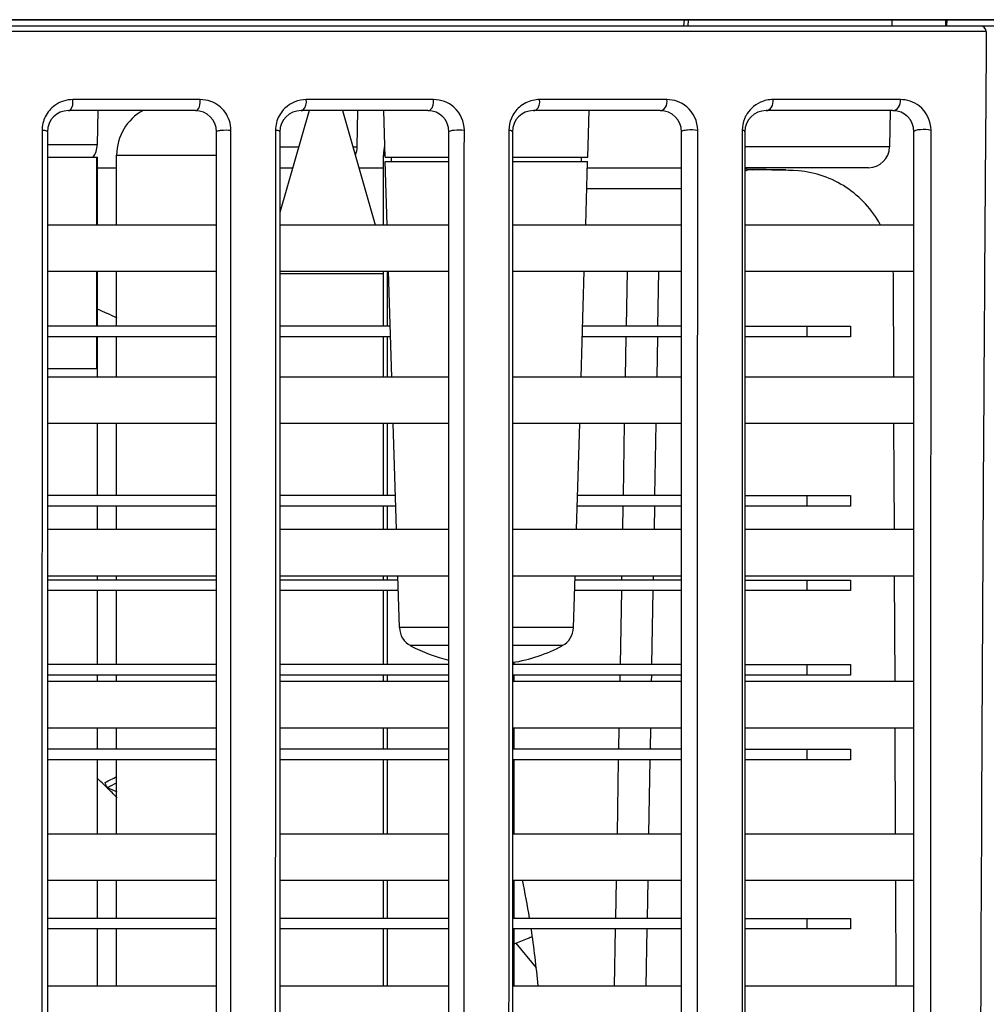
# Model space of a CAD drawing. Units: inches. Extents: x 3873 to 8197, y -1126 to 1578.
# Drawn here: x 5765 to 5811, y 889 to 935 of the extents above; entities that cross this region are included whole.
import ezdxf

# ---------------------------------------------------------------- set-up
doc = ezdxf.new("R2010")
doc.units = ezdxf.units.IN
doc.header["$MEASUREMENT"] = 0
doc.layers.add('02___PRT_ALL_AXES', color=7, linetype='Continuous')

msp = doc.modelspace()

# ---------------------------------------------------------------- linework, layer by layer
at = {"color": 250, "linetype": 'Continuous'}
for p, q in [((5596.743, 935.426), (5831.84, 935.426)), ((5819.345, 935.126), (5609.238, 935.126)), ((5811.92, 935.426), (5619.073, 935.426)), ((5796.413, 935.426), (5796.392, 935.126)), ((5796.603, 935.126), (5796.624, 935.426)), ((5806.244, 935.426), (5806.239, 935.126)), ((5808.855, 935.126), (5808.857, 935.426)), ((5810.715, 934.875), (5617.868, 934.875)), ((5773.521, 931.648), (5767.498, 931.648)), ((5784.564, 931.648), (5778.54, 931.648)), ((5795.607, 931.648), (5789.583, 931.648)), ((5806.649, 931.648), (5800.626, 931.648)), ((5773.292, 931.126), (5767.292, 931.126)), ((5768.682, 931.126), (5768.653, 929.508)), ((5778.679, 931.126), (5777.292, 926.301)), ((5784.292, 931.126), (5778.292, 931.126)), ((5780.251, 931.126), (5781.804, 925.726)), ((5780.953, 929.408), (5780.983, 931.126)), ((5795.292, 931.126), (5789.292, 931.126)), ((5806.292, 931.126), (5800.292, 931.126)), ((5806.169, 931.128), (5806.139, 929.408)), ((5806.886, 930.93), (5806.936, 930.89)), ((5766.042, 930.197), (5766.039, 918.526)), ((5766.292, 930.126), (5766.292, 832.726)), ((5774.292, 832.726), (5774.292, 930.126)), ((5777.084, 930.197), (5777.081, 918.526)), ((5777.292, 930.126), (5777.292, 832.726)), ((5785.292, 832.726), (5785.292, 930.126)), ((5788.127, 930.197), (5788.123, 918.526)), ((5788.292, 930.126), (5788.292, 832.726)), ((5796.292, 832.726), (5796.292, 930.126)), ((5799.17, 930.197), (5799.166, 918.526)), ((5799.292, 930.126), (5799.292, 832.726)), ((5807.292, 832.726), (5807.292, 930.126)), ((5768.653, 929.508), (5766.292, 929.508)), ((5769.569, 929.026), (5774.292, 929.026)), ((5769.569, 925.726), (5769.569, 929.026)), ((5777.292, 929.408), (5778.185, 929.408)), ((5780.745, 929.408), (5780.953, 929.408)), ((5782.195, 929.026), (5782.272, 929.026)), ((5782.195, 925.726), (5782.195, 929.026)), ((5806.139, 929.408), (5799.292, 929.408)), ((5768.658, 928.426), (5769.569, 928.426)), ((5777.292, 928.426), (5777.902, 928.426)), ((5781.027, 928.426), (5782.195, 928.426)), ((5796.292, 928.408), (5791.853, 928.408)), ((5805.139, 928.426), (5799.292, 928.426)), ((5801.222, 928.321), (5799.384, 928.35)), ((5799.384, 928.35), (5799.644, 928.327)), ((5801.483, 928.298), (5799.644, 928.327)), ((5801.222, 928.321), (5801.574, 928.303)), ((5801.222, 928.321), (5801.483, 928.298)), ((5801.835, 928.28), (5801.483, 928.298)), ((5796.292, 927.426), (5791.814, 927.426)), ((5766.292, 925.726), (5774.292, 925.726)), ((5777.292, 925.726), (5785.292, 925.726)), ((5788.292, 925.726), (5796.292, 925.726)), ((5799.292, 925.726), (5807.292, 925.726)), ((5766.292, 923.526), (5774.292, 923.526)), ((5769.569, 920.926), (5769.569, 923.526)), ((5777.292, 923.526), (5785.292, 923.526)), ((5777.329, 923.426), (5782.195, 923.426)), ((5782.195, 920.926), (5782.195, 923.526)), ((5782.39, 923.526), (5782.361, 923.426)), ((5782.361, 923.426), (5782.439, 923.426)), ((5782.361, 923.426), (5782.361, 920.926)), ((5788.292, 923.526), (5796.292, 923.526)), ((5793.716, 923.526), (5793.67, 920.926)), ((5795.211, 923.526), (5795.164, 920.926)), ((5799.292, 923.526), (5807.292, 923.526)), ((5806.338, 918.526), (5806.318, 923.334)), ((5774.292, 920.926), (5766.292, 920.926)), ((5782.515, 920.926), (5777.292, 920.926)), ((5796.292, 920.926), (5791.616, 920.926)), ((5799.292, 920.926), (5804.292, 920.926)), ((5802.23, 920.926), (5802.23, 920.426)), ((5804.292, 920.926), (5804.292, 920.426)), ((5774.292, 920.426), (5766.292, 920.426)), ((5769.569, 918.526), (5769.569, 920.426)), ((5782.531, 920.426), (5777.292, 920.426)), ((5782.195, 918.526), (5782.195, 920.426)), ((5782.361, 920.426), (5782.361, 918.526)), ((5796.292, 920.426), (5791.601, 920.426)), ((5793.661, 920.426), (5793.627, 918.526)), ((5795.155, 920.426), (5795.122, 918.526)), ((5804.292, 920.426), (5799.292, 920.426)), ((5766.039, 918.526), (5766.039, 916.326)), ((5774.292, 918.526), (5766.292, 918.526)), ((5777.081, 918.526), (5777.081, 918.183)), ((5785.292, 918.526), (5777.292, 918.526)), ((5788.123, 918.526), (5788.123, 918.274)), ((5788.123, 918.274), (5788.123, 916.326)), ((5796.292, 918.526), (5788.292, 918.526)), ((5799.166, 918.526), (5799.165, 916.326)), ((5807.292, 918.526), (5799.292, 918.526)), ((5777.081, 918.183), (5777.081, 916.326)), ((5766.039, 916.326), (5766.038, 911.326)), ((5774.292, 916.326), (5766.292, 916.326)), ((5769.569, 912.926), (5769.569, 916.326)), ((5777.081, 916.326), (5777.08, 911.326)), ((5785.292, 916.326), (5777.292, 916.326)), ((5782.195, 912.926), (5782.195, 916.326)), ((5782.361, 916.326), (5782.361, 912.926)), ((5788.123, 916.326), (5788.121, 911.326)), ((5796.292, 916.326), (5788.292, 916.326)), ((5793.588, 916.326), (5793.527, 912.926)), ((5795.082, 916.326), (5795.022, 912.926)), ((5799.165, 916.326), (5799.163, 911.649)), ((5807.292, 916.326), (5799.292, 916.326)), ((5806.367, 911.326), (5806.347, 916.326)), ((5774.292, 912.926), (5766.292, 912.926)), ((5782.759, 912.926), (5777.292, 912.926)), ((5796.292, 912.926), (5791.373, 912.926)), ((5799.292, 912.926), (5804.292, 912.926)), ((5802.23, 912.926), (5802.23, 912.426)), ((5804.292, 912.926), (5804.292, 912.426)), ((5774.292, 912.426), (5766.292, 912.426)), ((5769.569, 911.326), (5769.569, 912.426)), ((5782.774, 912.426), (5777.292, 912.426)), ((5782.195, 911.326), (5782.195, 912.426)), ((5782.361, 912.426), (5782.361, 911.326)), ((5796.292, 912.426), (5791.357, 912.426)), ((5793.518, 912.426), (5793.499, 911.326)), ((5795.013, 912.426), (5794.993, 911.326)), ((5804.292, 912.426), (5799.292, 912.426)), ((5766.038, 911.326), (5766.037, 909.126)), ((5766.292, 911.326), (5774.292, 911.326)), ((5777.08, 911.326), (5777.079, 909.126)), ((5777.292, 911.326), (5785.292, 911.326)), ((5788.121, 911.326), (5788.121, 909.158)), ((5788.292, 911.326), (5796.292, 911.326)), ((5799.163, 911.649), (5799.163, 911.326)), ((5799.163, 911.326), (5799.163, 909.387)), ((5799.292, 911.326), (5807.292, 911.326)), ((5810.556, 911.339), (5810.544, 909.139)), ((5810.557, 911.487), (5810.556, 911.339)), ((5810.558, 911.476), (5810.558, 911.327)), ((5766.037, 909.126), (5766.036, 904.126)), ((5766.292, 909.126), (5774.292, 909.126)), ((5769.569, 908.926), (5769.569, 909.126)), ((5777.079, 909.054), (5777.078, 904.151)), ((5777.079, 909.126), (5777.079, 909.054)), ((5777.292, 909.126), (5785.292, 909.126)), ((5782.195, 908.926), (5782.195, 909.126)), ((5782.361, 909.126), (5782.361, 908.926)), ((5788.121, 909.158), (5788.12, 904.246)), ((5788.292, 909.126), (5796.292, 909.126)), ((5793.46, 909.126), (5793.456, 908.926)), ((5794.954, 909.126), (5794.951, 908.926)), ((5799.163, 909.126), (5799.161, 904.126)), ((5799.163, 909.387), (5799.163, 909.126)), ((5799.292, 909.126), (5807.292, 909.126)), ((5806.397, 904.126), (5806.376, 909.126)), ((5810.544, 909.139), (5810.543, 908.981)), ((5810.545, 909.129), (5810.544, 908.971)), ((5774.292, 908.926), (5766.292, 908.926)), ((5782.88, 908.926), (5777.292, 908.926)), ((5796.292, 908.926), (5791.251, 908.926)), ((5799.292, 908.926), (5804.292, 908.926)), ((5802.23, 908.926), (5802.23, 908.426)), ((5804.292, 908.926), (5804.292, 908.426)), ((5774.292, 908.426), (5766.292, 908.426)), ((5769.569, 904.926), (5769.569, 908.426)), ((5782.896, 908.426), (5777.292, 908.426)), ((5782.195, 904.926), (5782.195, 908.426)), ((5782.361, 908.426), (5782.361, 904.926)), ((5796.292, 908.426), (5791.236, 908.426)), ((5793.447, 908.426), (5793.385, 904.926)), ((5794.942, 908.426), (5794.879, 904.926)), ((5804.292, 908.426), (5799.292, 908.426)), ((5785.292, 906.674), (5782.949, 906.674)), ((5791.183, 906.674), (5788.292, 906.674)), ((5785.269, 905.823), (5783.478, 905.823)), ((5790.654, 905.823), (5788.292, 905.823)), ((5774.292, 904.926), (5766.292, 904.926)), ((5785.292, 904.926), (5777.292, 904.926)), ((5796.292, 904.926), (5788.292, 904.926)), ((5788.361, 905.05), (5788.361, 904.926)), ((5799.292, 904.926), (5804.292, 904.926)), ((5802.23, 904.926), (5802.23, 904.426)), ((5804.292, 904.926), (5804.292, 904.426)), ((5774.292, 904.426), (5766.292, 904.426)), ((5769.569, 904.126), (5769.569, 904.426)), ((5785.292, 904.426), (5777.292, 904.426)), ((5782.195, 904.126), (5782.195, 904.426)), ((5782.361, 904.426), (5782.361, 904.126)), ((5796.292, 904.426), (5788.292, 904.426)), ((5788.361, 904.426), (5788.361, 904.126)), ((5793.376, 904.426), (5793.37, 904.126)), ((5794.871, 904.426), (5794.865, 904.126)), ((5804.292, 904.426), (5799.292, 904.426)), ((5810.518, 904.294), (5810.517, 904.131)), ((5810.518, 904.291), (5810.517, 904.127)), ((5766.036, 904.126), (5766.036, 903.93)), ((5766.036, 903.93), (5766.036, 901.926)), ((5774.292, 904.126), (5766.292, 904.126)), ((5777.078, 904.151), (5777.078, 901.999)), ((5785.292, 904.126), (5777.292, 904.126)), ((5788.12, 904.126), (5788.119, 902.116)), ((5788.12, 904.246), (5788.12, 904.126)), ((5796.292, 904.126), (5788.292, 904.126)), ((5799.161, 904.126), (5799.161, 902.19)), ((5807.292, 904.126), (5799.292, 904.126)), ((5810.517, 904.131), (5810.505, 901.938)), ((5777.078, 901.999), (5777.078, 901.926)), ((5788.119, 902.116), (5788.119, 901.926)), ((5799.161, 902.19), (5799.161, 901.926)), ((5766.036, 901.926), (5766.035, 896.926)), ((5774.292, 901.926), (5766.292, 901.926)), ((5769.569, 900.926), (5769.569, 901.926)), ((5777.078, 901.926), (5777.077, 896.926)), ((5785.292, 901.926), (5777.292, 901.926)), ((5782.195, 900.926), (5782.195, 901.926)), ((5782.361, 901.926), (5782.361, 900.926)), ((5788.119, 901.926), (5788.118, 896.926)), ((5796.292, 901.926), (5788.292, 901.926)), ((5788.361, 901.926), (5788.361, 900.926)), ((5793.331, 901.926), (5793.314, 900.926)), ((5794.826, 901.926), (5794.808, 900.926)), ((5799.161, 901.926), (5799.159, 896.947)), ((5807.292, 901.926), (5799.292, 901.926)), ((5806.426, 896.926), (5806.406, 901.926)), ((5810.505, 901.938), (5810.505, 901.766)), ((5810.506, 901.929), (5810.506, 901.757)), ((5774.292, 900.926), (5766.292, 900.926)), ((5785.292, 900.926), (5777.292, 900.926)), ((5796.292, 900.926), (5788.292, 900.926)), ((5799.292, 900.926), (5804.292, 900.926)), ((5802.23, 900.926), (5802.23, 900.426)), ((5804.292, 900.926), (5804.292, 900.426)), ((5774.292, 900.426), (5766.292, 900.426)), ((5769.569, 896.926), (5769.569, 900.426)), ((5785.292, 900.426), (5777.292, 900.426)), ((5782.195, 896.926), (5782.195, 900.426)), ((5782.361, 900.426), (5782.361, 896.926)), ((5796.292, 900.426), (5788.292, 900.426)), ((5788.361, 900.426), (5788.361, 896.926)), ((5793.305, 900.426), (5793.242, 896.926)), ((5794.799, 900.426), (5794.737, 896.926)), ((5804.292, 900.426), (5799.292, 900.426)), ((5769.145, 899.123), (5769.115, 899.108)), ((5769.146, 899.123), (5769.115, 899.108)), ((5766.035, 896.926), (5766.033, 882.526)), ((5766.292, 896.926), (5774.292, 896.926)), ((5777.077, 896.926), (5777.076, 894.726)), ((5777.292, 896.926), (5785.292, 896.926)), ((5788.118, 896.825), (5788.117, 894.726)), ((5788.118, 896.926), (5788.118, 896.825)), ((5788.292, 896.926), (5796.292, 896.926)), ((5799.159, 896.947), (5799.159, 894.726)), ((5799.292, 896.926), (5807.292, 896.926)), ((5810.481, 896.937), (5810.47, 894.735)), ((5810.482, 897.115), (5810.481, 896.937)), ((5810.483, 897.104), (5810.482, 896.927)), ((5766.292, 894.726), (5774.292, 894.726)), ((5769.569, 892.926), (5769.569, 894.726)), ((5777.076, 894.664), (5777.075, 889.979)), ((5777.076, 894.726), (5777.076, 894.664)), ((5777.292, 894.726), (5785.292, 894.726)), ((5782.195, 892.926), (5782.195, 894.726)), ((5782.361, 894.726), (5782.361, 892.926)), ((5788.117, 894.726), (5788.117, 890.091)), ((5788.292, 894.726), (5796.292, 894.726)), ((5788.361, 894.726), (5788.361, 892.926)), ((5793.203, 894.726), (5793.171, 892.926)), ((5794.698, 894.726), (5794.666, 892.926)), ((5799.159, 894.726), (5799.159, 894.398)), ((5799.292, 894.726), (5807.292, 894.726)), ((5806.456, 889.726), (5806.435, 894.726)), ((5810.47, 894.735), (5810.47, 894.55)), ((5810.471, 894.729), (5810.47, 894.544)), ((5799.159, 894.398), (5799.158, 889.726)), ((5774.292, 892.926), (5766.292, 892.926)), ((5785.292, 892.926), (5777.292, 892.926)), ((5796.292, 892.926), (5788.292, 892.926)), ((5799.292, 892.926), (5804.292, 892.926)), ((5802.23, 892.926), (5802.23, 892.426)), ((5804.292, 892.926), (5804.292, 892.426)), ((5774.292, 892.426), (5766.292, 892.426)), ((5769.569, 889.726), (5769.569, 892.426)), ((5785.292, 892.426), (5777.292, 892.426)), ((5782.195, 889.726), (5782.195, 892.426)), ((5782.361, 892.426), (5782.361, 889.726)), ((5796.292, 892.426), (5788.292, 892.426)), ((5788.361, 892.426), (5788.361, 889.726)), ((5793.162, 892.426), (5793.114, 889.726)), ((5794.657, 892.426), (5794.609, 889.726)), ((5804.292, 892.426), (5799.292, 892.426)), ((5788.463, 891.749), (5789.418, 890.583)), ((5777.075, 889.979), (5777.075, 889.726)), ((5788.117, 890.091), (5788.116, 887.825)), ((5810.449, 889.931), (5810.448, 889.734)), ((5810.45, 889.924), (5810.449, 889.727)), ((5774.292, 889.726), (5766.292, 889.726)), ((5777.075, 889.726), (5777.075, 887.526)), ((5785.292, 889.726), (5777.292, 889.726)), ((5796.292, 889.726), (5788.292, 889.726)), ((5799.158, 889.726), (5799.157, 887.526)), ((5807.292, 889.726), (5799.292, 889.726)), ((5810.448, 889.734), (5810.439, 887.539))]:
    msp.add_line(p, q, dxfattribs=at)
for centre, radius, start, end in [((5789.585, 930.186), 1.462, 116.4334, 130.9699), ((5800.631, 930.182), 1.467, 114.4117, 133.9018), ((5767.292, 930.126), 1, 90, 180), ((5771.969, 929.026), 2.4, 118.6525, 180), ((5773.292, 930.126), 1, 0, 90), ((5778.543, 930.189), 1.46, 134.1326, 151.7226), ((5778.292, 930.126), 1, 90, 180), ((5784.292, 930.126), 1, 0, 90), ((5789.292, 930.126), 1, 90, 180), ((5795.292, 930.126), 1, 0, 90), ((5800.292, 930.126), 1, 90, 180), ((5800.628, 930.189), 1.46, 134.0228, 151.1965), ((5806.292, 930.126), 1, 0, 90), ((5767.653, 929.526), 1, 321.897, 359), ((5784.595, 929.026), 2.4, 168.9925, 180), ((5779.953, 929.426), 1, 337.0986, 359), ((5805.139, 929.426), 1, 270, 359), ((5799.628, 927.356), 0.971, 107.3336, 110.4296), ((5799.369, 927.384), 0.966, 89.1172, 94.6364), ((5799.63, 927.348), 0.98, 89.1831, 107.2941), ((5801.266, 923.313), 5.052, 0.2364, 2.4207), ((5783.948, 906.705), 1, 181.742, 241.9292), ((5790.183, 906.705), 1, 298.0708, 358.258), ((5744.154, 949.947), 56.372, 296.1761, 296.8071), ((5758.645, 888.357), 15.007, 46.6558, 48.0731), ((5758.542, 888.247), 15.157, 45.7677, 46.6567), ((5763.224, 897.03), 6.247, 19.4236, 21.8635), ((5745.492, 946.634), 53.074, 296.4672, 296.9877), ((5750.78, 857.264), 45.684, 65.6907, 66.3377), ((5758.341, 888.043), 15.444, 43.2686, 45.762)]:
    msp.add_arc(centre, radius, start, end, dxfattribs=at)
for points in [[(5810.715, 934.875), (5810.699, 934.992), (5810.583, 935.126), (5810.465, 935.126)], [(5766.646, 931.374), (5766.456, 931.237), (5766.295, 931.047), (5766.191, 930.836)], [(5767.498, 931.648), (5767.2, 931.648), (5766.889, 931.548), (5766.646, 931.374)], [(5774.025, 931.558), (5773.865, 931.617), (5773.692, 931.648), (5773.521, 931.648)], [(5778.54, 931.648), (5778.176, 931.648), (5777.788, 931.491), (5777.526, 931.237)], [(5788.626, 931.29), (5788.464, 931.149), (5788.33, 930.966), (5788.245, 930.769)], [(5789.583, 931.648), (5789.361, 931.648), (5789.133, 931.594), (5788.934, 931.495)], [(5800.626, 931.648), (5800.421, 931.648), (5800.211, 931.603), (5800.024, 931.518)], [(5766.191, 930.836), (5766.094, 930.64), (5766.042, 930.416), (5766.042, 930.197)], [(5777.257, 930.881), (5777.145, 930.674), (5777.084, 930.432), (5777.084, 930.197)], [(5788.245, 930.769), (5788.168, 930.59), (5788.127, 930.391), (5788.127, 930.197)], [(5810.543, 908.981), (5810.534, 907.419), (5810.526, 905.856), (5810.518, 904.294)], [(5810.505, 901.766), (5810.497, 900.216), (5810.489, 898.665), (5810.482, 897.115)], [(5810.47, 894.55), (5810.463, 893.01), (5810.456, 891.471), (5810.449, 889.931)]]:
    msp.add_open_spline(points, degree=3, dxfattribs=at)
for points, knots in [([(5810.715, 934.875), (5810.7, 932.943), (5810.642, 925.147), (5810.591, 917.351), (5810.557, 911.487)], [0, 0, 0, 0, 0.247873, 1, 1, 1, 1]), ([(5767.292, 931.126), (5767.324, 931.126), (5767.507, 931.243), (5767.51, 931.483), (5767.498, 931.648)], [0, 0, 0, 0, 0.163719, 1, 1, 1, 1]), ([(5773.292, 931.126), (5773.327, 931.126), (5773.519, 931.232), (5773.535, 931.482), (5773.521, 931.648)], [0, 0, 0, 0, 0.175296, 1, 1, 1, 1]), ([(5774.976, 930.197), (5774.976, 930.495), (5774.786, 931.091), (5774.289, 931.461), (5774.025, 931.558)], [0, 0, 0, 0, 0.514489, 1, 1, 1, 1]), ([(5778.292, 931.126), (5778.329, 931.126), (5778.529, 931.224), (5778.556, 931.481), (5778.54, 931.648)], [0, 0, 0, 0, 0.184658, 1, 1, 1, 1]), ([(5784.292, 931.126), (5784.332, 931.126), (5784.54, 931.215), (5784.581, 931.48), (5784.564, 931.648)], [0, 0, 0, 0, 0.19551, 1, 1, 1, 1]), ([(5786.019, 930.197), (5786.019, 930.594), (5785.676, 931.37), (5784.908, 931.648), (5784.564, 931.648)], [0, 0, 0, 0, 0.535403, 1, 1, 1, 1]), ([(5789.292, 931.126), (5789.335, 931.126), (5789.548, 931.208), (5789.601, 931.479), (5789.583, 931.648)], [0, 0, 0, 0, 0.204219, 1, 1, 1, 1]), ([(5795.292, 931.126), (5795.388, 931.126), (5795.595, 931.291), (5795.621, 931.525), (5795.607, 931.648)], [0, 0, 0, 0, 0.43904, 1, 1, 1, 1]), ([(5797.062, 930.197), (5797.062, 930.607), (5796.702, 931.385), (5795.937, 931.648), (5795.607, 931.648)], [0, 0, 0, 0, 0.553443, 1, 1, 1, 1]), ([(5800.292, 931.126), (5800.392, 931.126), (5800.609, 931.283), (5800.641, 931.525), (5800.626, 931.648)], [0, 0, 0, 0, 0.449016, 1, 1, 1, 1]), ([(5806.292, 931.126), (5806.398, 931.126), (5806.626, 931.274), (5806.666, 931.525), (5806.649, 931.648)], [0, 0, 0, 0, 0.460633, 1, 1, 1, 1]), ([(5808.104, 930.197), (5808.105, 930.625), (5807.722, 931.406), (5806.961, 931.648), (5806.649, 931.648)], [0, 0, 0, 0, 0.579217, 1, 1, 1, 1]), ([(5799.348, 930.893), (5799.321, 930.844), (5799.218, 930.626), (5799.17, 930.382), (5799.17, 930.197)], [0, 0, 0, 0, 0.232451, 1, 1, 1, 1]), ([(5766.292, 930.126), (5766.292, 930.152), (5766.172, 930.18), (5766.103, 930.191), (5766.042, 930.197)], [0, 0, 0, 0, 0.30084, 1, 1, 1, 1]), ([(5774.292, 930.126), (5774.292, 930.151), (5774.398, 930.182), (5774.599, 930.213), (5774.826, 930.214), (5774.976, 930.197)], [0, 0, 0, 0, 0.106721, 0.350782, 1, 1, 1, 1]), ([(5774.962, 832.736), (5774.962, 840.903), (5774.964, 873.39), (5774.97, 905.877), (5774.976, 930.197)], [0, 0, 0, 0, 0.251389, 1, 1, 1, 1]), ([(5777.292, 930.126), (5777.292, 930.148), (5777.196, 930.181), (5777.136, 930.191), (5777.084, 930.197)], [0, 0, 0, 0, 0.306393, 1, 1, 1, 1]), ([(5785.292, 930.126), (5785.292, 930.153), (5785.409, 930.19), (5785.623, 930.221), (5785.863, 930.221), (5786.019, 930.197)], [0, 0, 0, 0, 0.112091, 0.363556, 1, 1, 1, 1]), ([(5786.002, 832.736), (5786.002, 840.911), (5786.005, 873.398), (5786.011, 905.884), (5786.019, 930.197)], [0, 0, 0, 0, 0.251623, 1, 1, 1, 1]), ([(5788.292, 930.126), (5788.292, 930.133), (5788.249, 930.187), (5788.18, 930.188), (5788.127, 930.197)], [0, 0, 0, 0, 0.124292, 1, 1, 1, 1]), ([(5796.292, 930.126), (5796.292, 930.157), (5796.419, 930.202), (5796.649, 930.233), (5796.902, 930.233), (5797.062, 930.197)], [0, 0, 0, 0, 0.119663, 0.379866, 1, 1, 1, 1]), ([(5797.042, 832.736), (5797.043, 840.924), (5797.045, 873.41), (5797.053, 905.897), (5797.062, 930.197)], [0, 0, 0, 0, 0.252019, 1, 1, 1, 1]), ([(5799.292, 930.126), (5799.292, 930.155), (5799.229, 930.18), (5799.187, 930.193), (5799.17, 930.197)], [0, 0, 0, 0, 0.623319, 1, 1, 1, 1]), ([(5807.292, 930.126), (5807.292, 930.163), (5807.428, 930.222), (5807.678, 930.253), (5807.946, 930.255), (5808.104, 930.197)], [0, 0, 0, 0, 0.131569, 0.402292, 1, 1, 1, 1]), ([(5808.082, 832.736), (5808.083, 840.949), (5808.086, 873.436), (5808.094, 905.923), (5808.104, 930.197)], [0, 0, 0, 0, 0.252799, 1, 1, 1, 1]), ([(5805.699, 925.737), (5805.316, 926.437), (5804.197, 927.666), (5802.624, 928.21), (5801.835, 928.28)], [0, 0, 0, 0, 0.501472, 1, 1, 1, 1]), ([(5789.181, 892.035), (5789.116, 892.008), (5788.844, 891.896), (5788.57, 891.787), (5788.362, 891.706)], [0, 0, 0, 0, 0.241128, 1, 1, 1, 1])]:
    msp.add_open_spline(points, degree=3, knots=knots, dxfattribs=at)
at = {"layer": '02___PRT_ALL_AXES', "color": 250, "linetype": 'Continuous'}
for p, q in [((5808.792, 935.126), (5808.792, 935.426)), ((5782.272, 928.926), (5782.205, 931.126)), ((5791.859, 928.926), (5791.926, 931.126)), ((5766.292, 928.926), (5768.658, 928.926)), ((5768.636, 925.726), (5768.636, 928.926)), ((5768.658, 925.726), (5768.658, 928.926)), ((5782.272, 928.926), (5785.292, 928.926)), ((5782.278, 928.726), (5785.292, 928.726)), ((5782.369, 925.726), (5782.278, 928.726)), ((5782.566, 928.726), (5782.566, 928.926)), ((5788.292, 928.926), (5791.859, 928.926)), ((5788.292, 928.726), (5791.853, 928.726)), ((5791.566, 928.726), (5791.566, 928.926)), ((5791.762, 925.726), (5791.853, 928.726)), ((5768.636, 920.926), (5768.636, 923.526)), ((5768.658, 920.926), (5768.658, 923.526)), ((5782.588, 918.526), (5782.436, 923.526)), ((5791.543, 918.526), (5791.695, 923.526)), ((5768.636, 918.926), (5768.636, 920.426)), ((5768.658, 918.526), (5768.658, 920.426)), ((5766.292, 918.926), (5768.636, 918.926)), ((5768.658, 912.926), (5768.658, 916.326)), ((5782.807, 911.326), (5782.655, 916.326)), ((5791.324, 911.326), (5791.476, 916.326)), ((5768.658, 911.326), (5768.658, 912.426)), ((5768.658, 908.926), (5768.658, 909.126)), ((5782.949, 906.674), (5782.874, 909.126)), ((5791.183, 906.674), (5791.257, 909.126)), ((5768.658, 904.926), (5768.658, 908.426)), ((5768.658, 904.126), (5768.658, 904.426)), ((5768.658, 900.926), (5768.658, 901.926)), ((5768.658, 896.926), (5768.658, 900.426)), ((5768.658, 892.926), (5768.658, 894.726)), ((5768.658, 889.726), (5768.658, 892.426))]:
    msp.add_line(p, q, dxfattribs=at)
for centre, radius, start, end in [((5757.53, 895.887), 28.142, 64.6303, 66.7033), ((5787.066, 912.55), 7.625, 241.9292, 256.5374), ((5787.066, 912.55), 7.625, 279.2681, 298.0708), ((5743.794, 885.556), 45.905, 9.2607, 11.5415), ((5743.241, 885.47), 46.465, 5.2629, 8.6283)]:
    msp.add_arc(centre, radius, start, end, dxfattribs=at)

doc.saveas('drawing.dxf')
